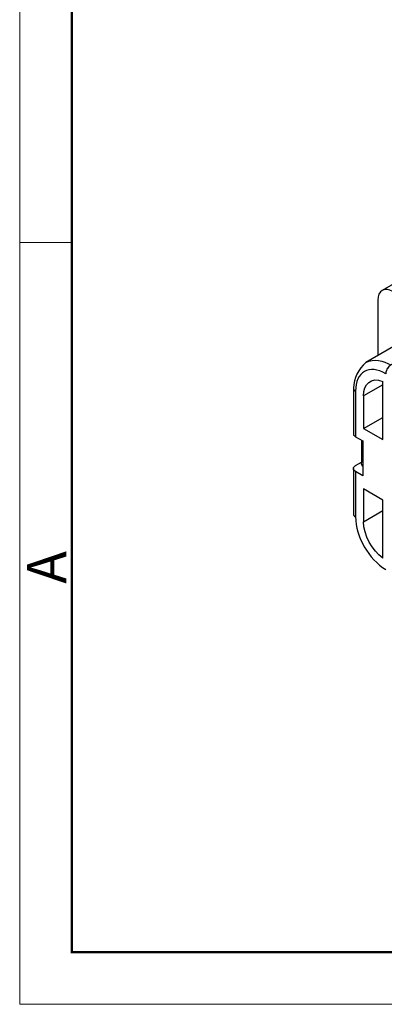
# Model space of a CAD drawing. Units: millimetres. Extents: x 11 to 673, y 29 to 395.
# Drawn here: x 376 to 400, y 185 to 251 of the extents above; entities that cross this region are included whole.
import ezdxf

# ---------------------------------------------------------------- set-up
doc = ezdxf.new("R2010")
doc.units = ezdxf.units.MM
doc.header["$MEASUREMENT"] = 0
doc.layers.get('0').update_dxf_attribs({"lineweight": 30})
doc.layers.add('DIM', color=3, linetype='Continuous', lineweight=15)
doc.layers.add('图框', color=7, linetype='Continuous', lineweight=20)
doc.styles.add('Romans字体', font='romans.shx', dxfattribs={"width": 0.75})

# ---------------------------------------------------------------- blocks, each defined once
blk = doc.blocks.new('A4图框-NEW')
at = {"layer": '图框', "color": 1, "lineweight": 18}
for p, q in [((833.413, 690.535), (833.413, 480.535)), ((833.413, 480.535), (1130.412, 480.535))]:
    blk.add_line(p, q, dxfattribs=at)
at = {"layer": '图框', "lineweight": 50}
for p, q in [((836.913, 484.018), (836.913, 675.021)), ((836.855, 484.035), (1126.929, 484.035))]:
    blk.add_line(p, q, dxfattribs=at)
at = {"layer": '图框', "color": 6}
blk.add_line((836.913, 531.714), (833.413, 531.714), dxfattribs=at)
at = {"layer": '图框', "color": 6, "insert": (833.904, 508.79), "char_height": 2.652, "width": 2.55791, "attachment_point": 1, "rotation": 90, "style": 'Romans字体'}
blk.add_mtext('A', dxfattribs=at)

msp = doc.modelspace()

# ---------------------------------------------------------------- linework, layer by layer
for points in [[(403.306, 234.467), (399.962, 232.534)], [(399.665, 231.885), (399.665, 228.159)], [(398.706, 223.263), (400.004, 222.515), (400.004, 226.424)], [(398.029, 225.972), (398.029, 225.916), (398.043, 225.916), (398.043, 225.887), (398.057, 225.873), (398.057, 225.859), (398.071, 225.859), (398.071, 225.845), (398.085, 225.845), (398.085, 225.831), (398.099, 225.831), (398.099, 225.817), (398.113, 225.817), (398.113, 225.803), (398.127, 225.803), (398.141, 225.789), (398.156, 225.789), (398.17, 225.775)], [(398.029, 225.972), (398.029, 222.91)], [(398.17, 225.775), (398.17, 222.712)], [(398.706, 225.464), (398.706, 223.263), (400.004, 224.011)], [(398.029, 222.91), (398.029, 222.868), (398.043, 222.854), (398.043, 222.825), (398.057, 222.825), (398.057, 222.811), (398.071, 222.797), (398.085, 222.797), (398.085, 222.783), (398.099, 222.769), (398.113, 222.755), (398.127, 222.755), (398.127, 222.741), (398.141, 222.741), (398.17, 222.712)], [(398.17, 222.712), (398.649, 222.444)], [(398.565, 222.487), (398.565, 220.977)], [(398.649, 222.444), (398.649, 220.088)], [(398.17, 220.765), (398.565, 220.991)], [(398.649, 220.723), (398.635, 220.723), (398.635, 220.737), (398.621, 220.751), (398.621, 220.765), (398.607, 220.779), (398.607, 220.807), (398.593, 220.821), (398.593, 220.85), (398.579, 220.864), (398.579, 220.934), (398.565, 220.934), (398.565, 220.977)], [(398.029, 220.567), (398.029, 217.505)], [(398.17, 220.37), (398.17, 217.322)], [(398.649, 220.088), (398.17, 220.37)], [(400.004, 214.556), (400.004, 218.451), (398.706, 219.199), (398.706, 216.997), (400.004, 217.745)], [(398.029, 217.505), (398.029, 217.463), (398.043, 217.463), (398.043, 217.435), (398.057, 217.421), (398.057, 217.407), (398.071, 217.407), (398.071, 217.392), (398.085, 217.392), (398.085, 217.378), (398.099, 217.364), (398.113, 217.35), (398.127, 217.35), (398.127, 217.336), (398.141, 217.336), (398.156, 217.322), (398.17, 217.322)]]:
    msp.add_lwpolyline(points)
msp.add_arc((400.392, 225.891), 2.365, 130.34638, 178.03162)
for points in [[(400.682, 232.463), (400.134, 232.792), (399.655, 232.531), (399.665, 231.885)], [(400.202, 226.946), (399.097, 227.586), (398.157, 227.072), (398.17, 225.775)], [(398.17, 217.322), (398.168, 216.009), (399.067, 214.457), (400.202, 213.794)], [(400.004, 214.556), (399.285, 215.058), (398.724, 216.118), (398.706, 216.997)]]:
    msp.add_open_spline(points, degree=3)
for points, knots in [([(400.54, 227.538), (400.54, 227.538), (407.864, 231.758), (407.864, 231.758), (407.615, 231.915), (407.334, 232.01), (407.046, 232.068), (406.89, 232.086), (406.805, 232.083), (406.65, 232.082), (406.65, 232.082), (406.594, 232.068), (406.594, 232.068), (406.594, 232.068), (406.537, 232.054), (406.537, 232.054), (406.537, 232.054), (406.481, 232.04), (406.481, 232.04), (406.481, 232.04), (406.439, 232.04), (406.439, 232.04), (406.439, 232.04), (406.382, 232.012), (406.382, 232.012), (406.382, 232.012), (406.298, 231.983), (406.298, 231.983), (406.298, 231.983), (406.185, 231.927), (406.185, 231.927), (406.185, 231.927), (398.861, 227.694), (398.861, 227.694)], [0, 0, 0, 0, 1, 1, 1, 2, 2, 2, 3, 3, 3, 4, 4, 4, 5, 5, 5, 6, 6, 6, 7, 7, 7, 8, 8, 8, 9, 9, 9, 10, 10, 10, 11, 11, 11, 11]), ([(398.861, 227.694), (399.388, 228.009), (400.04, 227.816), (400.54, 227.538), (400.458, 227.462), (400.367, 227.405), (400.314, 227.298), (400.314, 227.298), (400.3, 227.284), (400.3, 227.284), (400.3, 227.284), (400.272, 227.228), (400.272, 227.228), (400.272, 227.228), (400.272, 227.214), (400.272, 227.214), (400.272, 227.214), (400.244, 227.157), (400.244, 227.157), (400.244, 227.157), (400.244, 227.143), (400.244, 227.143), (400.244, 227.143), (400.23, 227.115), (400.23, 227.115), (400.23, 227.115), (400.23, 227.087), (400.23, 227.087), (400.23, 227.087), (400.216, 227.073), (400.216, 227.073), (400.216, 227.073), (400.216, 227.03), (400.216, 227.03), (400.216, 227.03), (400.202, 226.988), (400.202, 226.988), (400.202, 226.988), (400.202, 226.946), (400.202, 226.946)], [0, 0, 0, 0, 1, 1, 1, 2, 2, 2, 3, 3, 3, 4, 4, 4, 5, 5, 5, 6, 6, 6, 7, 7, 7, 8, 8, 8, 9, 9, 9, 10, 10, 10, 11, 11, 11, 12, 12, 12, 13, 13, 13, 13]), ([(400.004, 226.198), (400.004, 226.198), (398.706, 225.464), (398.706, 225.464), (398.72, 226.264), (399.205, 226.743), (400.004, 226.424)], [0, 0, 0, 0, 1, 1, 1, 2, 2, 2, 2]), ([(398.17, 220.37), (398.17, 220.37), (398.156, 220.384), (398.156, 220.384), (398.156, 220.384), (398.141, 220.384), (398.141, 220.384), (398.141, 220.384), (398.127, 220.398), (398.127, 220.398), (398.127, 220.398), (398.113, 220.412), (398.113, 220.412), (398.113, 220.412), (398.099, 220.426), (398.099, 220.426), (398.099, 220.426), (398.071, 220.455), (398.071, 220.455), (398.071, 220.455), (398.057, 220.455), (398.057, 220.455), (398.057, 220.455), (398.057, 220.469), (398.057, 220.469), (398.057, 220.469), (398.043, 220.483), (398.043, 220.483), (398.043, 220.483), (398.043, 220.511), (398.043, 220.511), (398.043, 220.511), (398.029, 220.525), (398.029, 220.525), (398.029, 220.525), (398.029, 220.539), (398.029, 220.539), (398.029, 220.563), (398.029, 220.586), (398.029, 220.61), (398.029, 220.61), (398.043, 220.624), (398.043, 220.624), (398.043, 220.624), (398.043, 220.638), (398.043, 220.638), (398.043, 220.638), (398.057, 220.652), (398.057, 220.652), (398.057, 220.652), (398.057, 220.666), (398.057, 220.666), (398.057, 220.666), (398.099, 220.709), (398.099, 220.709), (398.099, 220.709), (398.113, 220.723), (398.113, 220.723), (398.113, 220.723), (398.127, 220.737), (398.127, 220.737), (398.127, 220.737), (398.17, 220.765), (398.17, 220.765)], [0, 0, 0, 0, 1, 1, 1, 2, 2, 2, 3, 3, 3, 4, 4, 4, 5, 5, 5, 6, 6, 6, 7, 7, 7, 8, 8, 8, 9, 9, 9, 10, 10, 10, 11, 11, 11, 12, 12, 12, 13, 13, 13, 14, 14, 14, 15, 15, 15, 16, 16, 16, 17, 17, 17, 18, 18, 18, 19, 19, 19, 20, 20, 20, 21, 21, 21, 21])]:
    msp.add_open_spline(points, degree=3, knots=knots)

# ---------------------------------------------------------------- block references
at = {"layer": 'DIM'}
msp.add_blockref('A4图框-NEW', (-457.816, -295.961), dxfattribs=at)

doc.saveas('drawing.dxf')
